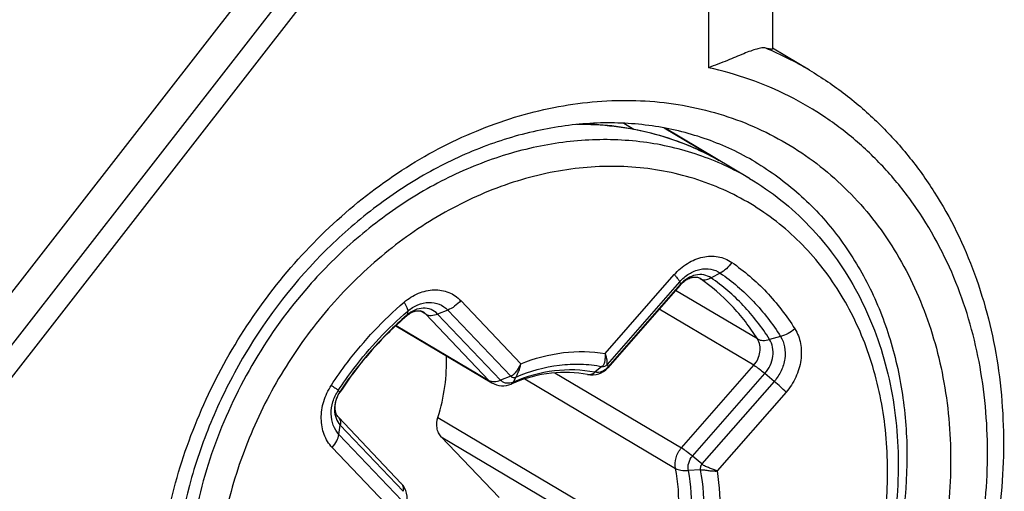
# Model space of a CAD drawing. Units: millimetres. Extents: x 0 to 594, y 0 to 420.
# Drawn here: x 464 to 471, y 313 to 316 of the extents above; entities that cross this region are included whole.
import ezdxf

# ---------------------------------------------------------------- set-up
doc = ezdxf.new("R2010")
doc.units = ezdxf.units.MM
doc.header["$LTSCALE"] = 32.67
doc.layers.add('DECKEL-GD_-2DXF_CONTINUOUS_LINE', color=7, linetype='CONTINUOUS')
doc.layers.add('DECKELSCHRAUDXF_CONTINUOUS_LINE', color=7, linetype='CONTINUOUS')

msp = doc.modelspace()

# ---------------------------------------------------------------- linework, layer by layer
at = {"layer": 'DECKEL-GD_-2DXF_CONTINUOUS_LINE', "color": 7, "linetype": 'Continuous'}
for p, q in [((469.52784, 392.09145), (469.52784, 315.62215)), ((460.69643, 309.08016), (469.48775, 320.35527)), ((469.07784, 320.20258), (460.7952, 309.57986)), ((461.34634, 309.68869), (469.07784, 319.60457)), ((469.78805, 315.47463), (469.52784, 315.62878))]:
    msp.add_line(p, q, dxfattribs=at)
at = {"layer": 'DECKEL-GD_-2DXF_CONTINUOUS_LINE', "color": 9, "linetype": 'Continuous'}
msp.add_line((469.07784, 319.60457), (469.07784, 315.49123), dxfattribs=at)
msp.add_arc((468.51785, 313.32973), 2.49279, 59.366061, 67.273838, dxfattribs=at)
at = {"layer": 'DECKEL-GD_-2DXF_CONTINUOUS_LINE', "color": 7, "linetype": 'Continuous'}
for points, knots in [([(469.48088, 315.62899), (469.47182, 315.63115), (469.44999, 315.63086), (469.41473, 315.62259), (469.37264, 315.60833), (469.30398, 315.5814), (469.20568, 315.5401), (469.12268, 315.50756), (469.07784, 315.49123)], [0, 0, 0, 0, 0.0652073, 0.1493852, 0.2535149, 0.3759329, 0.665843, 1, 1, 1, 1]), ([(469.52784, 315.62215), (469.52784, 315.62101), (469.5243, 315.62037), (469.52069, 315.62076), (469.51526, 315.62144), (469.5087, 315.62269), (469.497, 315.62516), (469.48761, 315.62738), (469.48088, 315.62899)], [0, 0, 0, 0, 0.0708067, 0.1488818, 0.2581001, 0.3983372, 0.5691213, 1, 1, 1, 1]), ([(469.78805, 315.47463), (469.87603, 315.42251), (470.04622, 315.30737), (470.27969, 315.10493), (470.4893, 314.87471), (470.7357, 314.5321), (470.97395, 314.0442), (471.13591, 313.39787), (471.17273, 312.71102), (471.09968, 312.12918), (470.98164, 311.66767), (470.82331, 311.20978), (470.55523, 310.66155), (470.20322, 310.16303), (469.87771, 309.80418), (469.52967, 309.47892), (469.05449, 309.1353), (468.43442, 308.8376), (467.78976, 308.6691), (467.24739, 308.64363), (466.82854, 308.69512), (466.52592, 308.76834), (466.2362, 308.87583), (466.05345, 308.96977), (465.96547, 309.02189)], [0, 0, 0, 0, 0.0284975, 0.0571051, 0.0859283, 0.1150632, 0.1744968, 0.2359531, 0.2995587, 0.365113, 0.3985086, 0.4321923, 0.5, 0.5678078, 0.6014915, 0.634887, 0.7004414, 0.764047, 0.8255032, 0.8849368, 0.9140717, 0.9428949, 0.9715025, 1, 1, 1, 1]), ([(469.40579, 314.82936), (469.29955, 314.8923), (469.0724, 314.99854), (468.70364, 315.09074), (468.31408, 315.11421), (468.05157, 315.08394), (467.92035, 315.05803)], [0, 0, 0, 0, 0.2413322, 0.4864598, 0.7386019, 1, 1, 1, 1]), ([(467.92035, 315.05803), (467.78334, 315.03098), (467.50829, 314.95229), (467.11239, 314.76965), (466.73481, 314.52432), (466.26621, 314.11942), (465.87665, 313.61877), (465.58989, 313.05742), (465.38049, 312.4747), (465.28798, 311.86772), (465.32726, 311.27926), (465.41905, 310.86835), (465.57101, 310.49223), (465.7791, 310.15988), (466.03792, 309.87926), (466.24104, 309.73037), (466.34773, 309.66716)], [0, 0, 0, 0, 0.0602129, 0.1227328, 0.1873496, 0.2536842, 0.389133, 0.4573174, 0.5248819, 0.655583, 0.71814, 0.7783917, 0.8363363, 0.8922171, 0.9465324, 1, 1, 1, 1])]:
    msp.add_open_spline(points, degree=3, knots=knots, dxfattribs=at)
at = {"layer": 'DECKEL-GD_-2DXF_CONTINUOUS_LINE', "color": 9, "linetype": 'Continuous'}
for points, knots in [([(470.8343, 313.94434), (470.75896, 314.13961), (470.61402, 314.41946), (470.36053, 314.74554), (470.14579, 314.96049), (469.90741, 315.14501), (469.64799, 315.29713), (469.37048, 315.41511), (469.17646, 315.46986), (469.07784, 315.49123)], [0, 0, 0, 0, 0.2574302, 0.3830249, 0.507041, 0.6300813, 0.7528057, 0.875893, 1, 1, 1, 1]), ([(467.98926, 315.21212), (468.16818, 315.24745), (468.52827, 315.28164), (469.05928, 315.21354), (469.55014, 315.02675), (469.98004, 314.72835), (470.33131, 314.331), (470.59041, 313.85159), (470.74832, 313.30957), (470.80009, 312.72597), (470.74461, 312.12283), (470.58447, 311.5227), (470.32593, 310.94795), (469.97878, 310.42005), (469.55599, 309.95881), (469.07314, 309.58161), (468.54838, 309.30295), (468.17551, 309.18789), (467.98926, 309.15111)], [0, 0, 0, 0, 0.0594822, 0.116937, 0.173144, 0.2291282, 0.2859603, 0.3445404, 0.4054397, 0.4688353, 0.5345258, 0.6019966, 0.6705105, 0.7392064, 0.8072026, 0.8736989, 0.9380778, 1, 1, 1, 1]), ([(467.98926, 309.15111), (467.81035, 309.11578), (467.45025, 309.08159), (466.91924, 309.14969), (466.42838, 309.33649), (465.99848, 309.63489), (465.64721, 310.03223), (465.38811, 310.51164), (465.23021, 311.05366), (465.17843, 311.63726), (465.23391, 312.2404), (465.39405, 312.84053), (465.65259, 313.41528), (465.99975, 313.94318), (466.42254, 314.40442), (466.90538, 314.78162), (467.43014, 315.06029), (467.80301, 315.17535), (467.98926, 315.21212)], [0, 0, 0, 0, 0.0594822, 0.116937, 0.173144, 0.2291282, 0.2859603, 0.3445404, 0.4054397, 0.4688353, 0.5345258, 0.6019966, 0.6705105, 0.7392064, 0.8072026, 0.8736989, 0.9380778, 1, 1, 1, 1]), ([(469.40579, 314.82936), (469.51579, 314.76419), (469.72494, 314.61116), (469.99127, 314.3238), (470.20484, 313.98538), (470.36045, 313.60474), (470.45466, 313.1913), (470.49632, 312.60335), (470.40643, 311.99859), (470.19987, 311.41932), (469.91659, 310.86226), (469.5305, 310.36526), (469.06494, 309.96291), (468.68814, 309.71823), (468.29124, 309.53538), (468.01484, 309.45645), (467.87676, 309.42918)], [0, 0, 0, 0, 0.0549795, 0.11063, 0.1675351, 0.226123, 0.2866296, 0.3490904, 0.4788088, 0.5456362, 0.6130185, 0.7469574, 0.8127276, 0.8770044, 0.9394791, 1, 1, 1, 1]), ([(465.13721, 310.43726), (465.20712, 310.2523), (465.38301, 309.90102), (465.75431, 309.45222), (466.2144, 309.10943), (466.7442, 308.88763), (467.32145, 308.79544), (467.92256, 308.83534), (468.52411, 309.00433), (469.10347, 309.29485), (469.63917, 309.6952), (470.11135, 310.18997), (470.50247, 310.76036), (470.79787, 311.38493), (470.98639, 312.04019), (471.0606, 312.70173), (471.01735, 313.34436), (470.90825, 313.75268), (470.8343, 313.94434)], [0, 0, 0, 0, 0.0588883, 0.1159218, 0.1719656, 0.2280834, 0.2853236, 0.3445112, 0.4061125, 0.4701949, 0.5364594, 0.6043162, 0.6729791, 0.741567, 0.8092077, 0.8751407, 0.9388188, 1, 1, 1, 1])]:
    msp.add_open_spline(points, degree=3, knots=knots, dxfattribs=at)
at = {"layer": 'DECKELSCHRAUDXF_CONTINUOUS_LINE', "color": 7, "linetype": 'Continuous'}
for p, q in [((468.22923, 315.09717), (468.23049, 315.09861)), ((469.36713, 314.71278), (468.76809, 315.06766)), ((469.15066, 314.8405), (469.15297, 314.83918)), ((468.87918, 313.96343), (468.37002, 313.38263)), ((466.87705, 313.6774), (467.55418, 313.27627)), ((466.48526, 313.21173), (466.48484, 313.21108)), ((466.48527, 313.21173), (466.48484, 313.21108)), ((466.47315, 313.03441), (466.91576, 312.56933)), ((467.60422, 312.46929), (467.19732, 312.89685))]:
    msp.add_line(p, q, dxfattribs=at)
at = {"layer": 'DECKELSCHRAUDXF_CONTINUOUS_LINE', "color": 9, "linetype": 'Continuous'}
for p, q in [((468.48271, 315.10098), (468.55296, 315.05937)), ((468.7669, 315.06788), (469.15297, 314.83918)), ((469.15297, 314.83918), (469.15063, 314.84043)), ((469.15297, 314.83918), (469.15065, 314.84048)), ((468.3516, 313.4827), (468.83715, 314.03657)), ((468.36628, 313.40546), (468.87545, 313.98626)), ((468.87545, 313.98626), (468.87968, 313.96757)), ((469.01904, 314.00859), (469.00971, 314.01411)), ((469.01904, 314.00859), (469.01329, 314.01227)), ((469.16126, 314.04742), (469.09615, 314.01389)), ((468.87968, 313.96757), (468.37052, 313.38677)), ((469.42287, 313.58426), (468.84624, 313.92585)), ((467.3347, 313.85389), (467.75678, 313.41038)), ((466.96098, 313.77989), (466.95783, 313.75389)), ((467.08998, 313.75857), (467.0499, 313.78231)), ((467.24341, 313.78782), (467.17173, 313.7599)), ((467.24341, 313.78782), (467.68602, 313.32275)), ((469.39705, 313.39964), (468.73088, 313.79427)), ((467.53259, 313.29349), (467.08998, 313.75857)), ((467.61434, 313.29483), (467.17173, 313.7599)), ((466.87995, 313.68011), (467.53259, 313.29349)), ((469.58549, 313.60166), (469.50843, 313.58068)), ((468.32822, 313.39034), (468.27864, 313.35027)), ((468.36628, 313.40546), (468.37052, 313.38677)), ((468.88788, 312.81884), (469.39705, 313.39964)), ((467.68602, 313.32275), (467.61434, 313.29483)), ((467.72273, 313.31672), (467.70297, 313.28028)), ((467.78508, 313.30313), (468.84611, 312.67458)), ((467.99707, 313.34656), (468.88788, 312.81884)), ((468.96588, 312.76119), (469.47504, 313.34199)), ((469.54141, 313.2865), (469.47504, 313.34199)), ((466.47296, 313.2232), (466.48355, 313.21289)), ((469.54141, 313.2865), (469.03225, 312.7057)), ((469.62364, 313.21016), (469.13809, 312.6563)), ((467.17339, 313.03312), (468.80733, 312.06518)), ((466.4773, 312.91393), (466.48685, 312.97866)), ((466.48685, 312.97866), (466.92946, 312.51358)), ((466.91991, 312.44886), (466.4773, 312.91393)), ((467.19732, 312.89685), (468.83125, 311.92891)), ((466.85203, 312.37833), (466.42995, 312.82184)), ((469.03225, 312.7057), (468.96588, 312.76119)), ((469.02001, 312.66345), (468.93634, 312.65919))]:
    msp.add_line(p, q, dxfattribs=at)
at = {"layer": 'DECKELSCHRAUDXF_CONTINUOUS_LINE', "color": 7, "linetype": 'Continuous'}
for centre, radius, start, end in [((469.0347, 313.82711), 0.20681, 136.024177, 138.764198), ((467.07638, 313.60505), 0.18709, 127.535618, 130.575127), ((468.25722, 313.48151), 0.15, 258.671129, 318.760134), ((467.63063, 313.40533), 0.15, 239.357798, 293.304394), ((468.1251, 312.25746), 1.09983, 112.425122, 113.305244), ((466.8071, 312.46592), 0.15, 342.424351, 43.582186)]:
    msp.add_arc(centre, radius, start, end, dxfattribs=at)
at = {"layer": 'DECKELSCHRAUDXF_CONTINUOUS_LINE', "color": 9, "linetype": 'Continuous'}
for centre, radius, start, end in [((468.54348, 311.90167), 2.43824, 130.566092, 130.725984), ((466.68196, 313.0828), 0.23725, 146.748928, 146.957315), ((466.88084, 312.5361), 0.0482, 39.760417, 43.579533)]:
    msp.add_arc(centre, radius, start, end, dxfattribs=at)
for points, knots in [([(469.15065, 314.84048), (469.07603, 314.88249), (468.92038, 314.95678), (468.67299, 315.03641), (468.41424, 315.08358), (468.23787, 315.09294), (468.14909, 315.09226)], [0, 0, 0, 0, 0.2461091, 0.493934, 0.7448418, 1, 1, 1, 1]), ([(469.36713, 314.71278), (469.25407, 314.77976), (469.0116, 314.89126), (468.61802, 314.98178), (468.2047, 314.99411), (467.78375, 314.92832), (467.36692, 314.78681), (466.96568, 314.57387), (466.5911, 314.29574), (466.36752, 314.07358), (466.26295, 313.9543)], [0, 0, 0, 0, 0.1139315, 0.2294498, 0.3479059, 0.4702398, 0.5968931, 0.7278051, 0.8624653, 1, 1, 1, 1]), ([(469.52535, 310.56069), (469.64262, 310.69446), (469.85594, 310.98192), (470.10248, 311.45629), (470.26844, 311.95884), (470.34732, 312.47068), (470.33583, 312.97276), (470.23379, 313.44619), (470.04423, 313.87283), (469.77351, 314.23566), (469.4317, 314.51948), (469.03265, 314.71215), (468.59307, 314.80589), (468.13103, 314.79779), (467.66463, 314.68928), (467.21143, 314.4854), (466.78832, 314.19457), (466.53874, 313.95214), (466.42317, 313.82032)], [0, 0, 0, 0, 0.0685461, 0.1372266, 0.2051613, 0.2715574, 0.33581, 0.3975971, 0.4569563, 0.5143213, 0.5704889, 0.6264921, 0.6833977, 0.7420913, 0.8031238, 0.8666511, 0.9324528, 1, 1, 1, 1]), ([(468.83715, 314.03657), (468.86415, 314.06737), (468.92551, 314.12018), (469.03385, 314.16584), (469.12836, 314.16909), (469.19653, 314.14939), (469.22721, 314.13281), (469.24136, 314.12306)], [0, 0, 0, 0, 0.2729237, 0.530166, 0.7698193, 0.8855049, 1, 1, 1, 1]), ([(469.24136, 314.12306), (469.23074, 314.10688), (469.20699, 314.07808), (469.17696, 314.0555), (469.16126, 314.04742)], [0, 0, 0, 0, 0.5228706, 1, 1, 1, 1]), ([(469.24136, 314.12306), (469.32951, 314.0623), (469.49495, 313.92054), (469.62793, 313.74817), (469.68598, 313.65587)], [0, 0, 0, 0, 0.4954207, 1, 1, 1, 1]), ([(468.87545, 313.98626), (468.89454, 314.00804), (468.93791, 314.04539), (469.0146, 314.07762), (469.09349, 314.08055), (469.14126, 314.0612), (469.16126, 314.04742)], [0, 0, 0, 0, 0.2732811, 0.5308606, 0.7708281, 1, 1, 1, 1]), ([(468.83715, 314.03657), (468.84232, 314.03114), (468.85156, 314.02109), (468.86329, 314.00704), (468.87116, 313.9959), (468.8748, 313.98913), (468.87545, 313.98626)], [0, 0, 0, 0, 0.3540504, 0.6444838, 0.861457, 1, 1, 1, 1]), ([(469.09615, 314.01389), (469.081, 314.02433), (469.04482, 314.03898), (468.98507, 314.03677), (468.92699, 314.01236), (468.89414, 313.98407), (468.87968, 313.96757)], [0, 0, 0, 0, 0.2291714, 0.4691393, 0.7267196, 1, 1, 1, 1]), ([(469.01904, 314.00859), (469.02402, 314.00563), (469.03554, 314.0013), (469.05479, 314.00035), (469.07555, 314.00457), (469.08923, 314.01033), (469.09615, 314.01389)], [0, 0, 0, 0, 0.2160651, 0.4496295, 0.7098579, 1, 1, 1, 1]), ([(469.42287, 313.58426), (469.37015, 313.66809), (469.24936, 313.82465), (469.0991, 313.9534), (469.01904, 314.00859)], [0, 0, 0, 0, 0.5045793, 1, 1, 1, 1]), ([(469.50843, 313.58068), (469.4546, 313.66627), (469.33129, 313.82611), (469.17788, 313.95755), (469.09615, 314.01389)], [0, 0, 0, 0, 0.5045793, 1, 1, 1, 1]), ([(469.16126, 314.04742), (469.24537, 313.98945), (469.40322, 313.85419), (469.53011, 313.68973), (469.58549, 313.60166)], [0, 0, 0, 0, 0.4954207, 1, 1, 1, 1]), ([(466.26295, 313.9543), (466.12142, 313.79286), (465.86789, 313.44276), (465.59062, 312.86154), (465.42712, 312.24864), (465.38605, 311.63385), (465.47014, 311.04712), (465.64476, 310.60051), (465.84166, 310.28902), (466.01408, 310.08198), (466.21042, 309.90217), (466.35589, 309.80181), (466.43139, 309.75708)], [0, 0, 0, 0, 0.1354429, 0.2709, 0.4041301, 0.5332364, 0.6570015, 0.7751807, 0.8325314, 0.8889228, 0.9446367, 1, 1, 1, 1]), ([(466.93528, 313.84266), (466.96561, 313.86863), (467.03203, 313.91074), (467.12677, 313.93273), (467.1995, 313.92777), (467.25027, 313.91347), (467.29635, 313.88894), (467.3228, 313.86639), (467.3347, 313.85389)], [0, 0, 0, 0, 0.2719535, 0.5258831, 0.6470621, 0.7653796, 0.8824248, 1, 1, 1, 1]), ([(468.87918, 313.96343), (468.87937, 313.96365), (468.88012, 313.9649), (468.87993, 313.96647), (468.87968, 313.96757)], [0, 0, 0, 0, 0.2055444, 1, 1, 1, 1]), ([(467.3347, 313.85389), (467.32184, 313.83923), (467.2937, 313.81349), (467.26048, 313.79447), (467.24341, 313.78782)], [0, 0, 0, 0, 0.5156032, 1, 1, 1, 1]), ([(466.42317, 313.82032), (466.3059, 313.68654), (466.09259, 313.39908), (465.84604, 312.92472), (465.68008, 312.42217), (465.60121, 311.91032), (465.6127, 311.40825), (465.71473, 310.93481), (465.90429, 310.50817), (466.17501, 310.14534), (466.51682, 309.86152), (466.91587, 309.66885), (467.35545, 309.57511), (467.81749, 309.58321), (468.28389, 309.69172), (468.73709, 309.89561), (469.1602, 310.18644), (469.40978, 310.42886), (469.52535, 310.56069)], [0, 0, 0, 0, 0.0685461, 0.1372266, 0.2051613, 0.2715574, 0.33581, 0.3975971, 0.4569563, 0.5143213, 0.5704889, 0.6264921, 0.6833977, 0.7420913, 0.8031238, 0.8666511, 0.9324528, 1, 1, 1, 1]), ([(466.4238, 313.25922), (466.45966, 313.31391), (466.60915, 313.52563), (466.78813, 313.71669), (466.93528, 313.84266)], [0, 0, 0, 0, 0.25241, 1, 1, 1, 1]), ([(466.47296, 313.2232), (466.50717, 313.27539), (466.64981, 313.47739), (466.82057, 313.65969), (466.96098, 313.77989)], [0, 0, 0, 0, 0.25241, 1, 1, 1, 1]), ([(466.93528, 313.84266), (466.94285, 313.83063), (466.95254, 313.81375), (466.96016, 313.7922), (466.96141, 313.78345), (466.96098, 313.77989)], [0, 0, 0, 0, 0.6219381, 0.8432197, 1, 1, 1, 1]), ([(467.17173, 313.7599), (467.15909, 313.77319), (467.12735, 313.7949), (467.06944, 313.80429), (467.00968, 313.79034), (466.97407, 313.7678), (466.95783, 313.75389)], [0, 0, 0, 0, 0.2338824, 0.4727372, 0.727334, 1, 1, 1, 1]), ([(466.96098, 313.77989), (466.98242, 313.79825), (467.02944, 313.82801), (467.10834, 313.84643), (467.1848, 313.83403), (467.22671, 313.80537), (467.24341, 313.78782)], [0, 0, 0, 0, 0.2726667, 0.5272626, 0.7661171, 1, 1, 1, 1]), ([(466.95267, 313.74946), (466.90799, 313.711), (466.73327, 313.54923), (466.58173, 313.36263), (466.48355, 313.21289)], [0, 0, 0, 0, 0.2476864, 1, 1, 1, 1]), ([(466.95468, 313.74715), (466.95512, 313.74752), (466.95685, 313.74939), (466.9576, 313.75196), (466.95783, 313.75389)], [0, 0, 0, 0, 0.2272853, 1, 1, 1, 1]), ([(467.08998, 313.75857), (467.10064, 313.75225), (467.12977, 313.74704), (467.15725, 313.75426), (467.17173, 313.7599)], [0, 0, 0, 0, 0.4433963, 1, 1, 1, 1]), ([(469.68598, 313.65587), (469.67119, 313.6432), (469.63931, 313.62147), (469.60364, 313.6066), (469.58549, 313.60166)], [0, 0, 0, 0, 0.5086845, 1, 1, 1, 1]), ([(469.68598, 313.65587), (469.70551, 313.62481), (469.7327, 313.5515), (469.73352, 313.43209), (469.69753, 313.31289), (469.65135, 313.24177), (469.62364, 313.21016)], [0, 0, 0, 0, 0.2299657, 0.4767693, 0.7364928, 1, 1, 1, 1]), ([(469.39705, 313.39964), (469.40852, 313.41273), (469.42765, 313.44219), (469.44256, 313.49156), (469.44222, 313.54103), (469.43096, 313.57139), (469.42287, 313.58426)], [0, 0, 0, 0, 0.2635064, 0.5232307, 0.7700349, 1, 1, 1, 1]), ([(469.42287, 313.58426), (469.43389, 313.57773), (469.46375, 313.57168), (469.49273, 313.57641), (469.50843, 313.58068)], [0, 0, 0, 0, 0.440479, 1, 1, 1, 1]), ([(469.47504, 313.34199), (469.48988, 313.35892), (469.51461, 313.39701), (469.53389, 313.46084), (469.53345, 313.52479), (469.51889, 313.56405), (469.50843, 313.58068)], [0, 0, 0, 0, 0.2635064, 0.5232307, 0.7700349, 1, 1, 1, 1]), ([(469.58549, 313.60166), (469.5993, 313.5797), (469.61853, 313.52786), (469.61911, 313.44342), (469.59366, 313.35914), (469.561, 313.30885), (469.54141, 313.2865)], [0, 0, 0, 0, 0.2299656, 0.4767694, 0.736493, 1, 1, 1, 1]), ([(467.75678, 313.41038), (467.85272, 313.44878), (468.04987, 313.50163), (468.25468, 313.49892), (468.3516, 313.4827)], [0, 0, 0, 0, 0.5125916, 1, 1, 1, 1]), ([(468.3516, 313.48272), (468.35173, 313.47338), (468.35115, 313.45553), (468.34886, 313.4339), (468.34575, 313.41818), (468.34279, 313.40733), (468.33696, 313.39761), (468.33119, 313.39274), (468.32823, 313.39035)], [0, 0, 0, 0, 0.2844507, 0.5430434, 0.6611727, 0.7725672, 0.8838342, 1, 1, 1, 1]), ([(468.36628, 313.40546), (468.36596, 313.40682), (468.36461, 313.41031), (468.3646, 313.41719), (468.3647, 313.42595), (468.36401, 313.43614), (468.36244, 313.44709), (468.35879, 313.46288), (468.35472, 313.47473), (468.3516, 313.48271)], [0, 0, 0, 0, 0.0529271, 0.1403553, 0.2567153, 0.3864586, 0.526452, 0.6754863, 1, 1, 1, 1]), ([(467.75678, 313.41038), (467.75242, 313.40114), (467.74294, 313.38345), (467.7298, 313.36244), (467.71849, 313.34707), (467.70973, 313.33639), (467.69881, 313.32785), (467.6903, 313.32441), (467.68602, 313.32275)], [0, 0, 0, 0, 0.2659502, 0.521781, 0.6440915, 0.7625506, 0.8805215, 1, 1, 1, 1]), ([(468.27864, 313.35027), (468.18544, 313.36895), (467.98612, 313.37439), (467.79526, 313.32003), (467.70297, 313.28028)], [0, 0, 0, 0, 0.4861082, 1, 1, 1, 1]), ([(467.72273, 313.31672), (467.72399, 313.31905), (467.72624, 313.32475), (467.73114, 313.3337), (467.73689, 313.34411), (467.74433, 313.36007), (467.75185, 313.38215), (467.75546, 313.40076), (467.75678, 313.41039)], [0, 0, 0, 0, 0.0789595, 0.1827735, 0.3048821, 0.4346965, 0.7092038, 1, 1, 1, 1]), ([(467.72273, 313.31672), (467.81979, 313.35853), (467.97308, 313.40195), (468.17945, 313.41148), (468.27965, 313.40008), (468.32822, 313.39034)], [0, 0, 0, 0, 0.5130913, 0.7595214, 1, 1, 1, 1]), ([(468.37052, 313.38677), (468.3587, 313.3733), (468.33048, 313.35184), (468.29449, 313.3471), (468.27864, 313.35027)], [0, 0, 0, 0, 0.5256319, 1, 1, 1, 1]), ([(468.32822, 313.39034), (468.33479, 313.38904), (468.3497, 313.39098), (468.36138, 313.39989), (468.36628, 313.40546)], [0, 0, 0, 0, 0.4743594, 1, 1, 1, 1]), ([(468.37002, 313.38263), (468.37021, 313.38285), (468.37095, 313.3841), (468.37077, 313.38567), (468.37052, 313.38677)], [0, 0, 0, 0, 0.2055444, 1, 1, 1, 1]), ([(469.39705, 313.39964), (469.40923, 313.39242), (469.43577, 313.37379), (469.46109, 313.35366), (469.47504, 313.34199)], [0, 0, 0, 0, 0.4378376, 1, 1, 1, 1]), ([(467.53259, 313.29349), (467.54325, 313.28718), (467.57238, 313.28197), (467.59986, 313.28919), (467.61434, 313.29483)], [0, 0, 0, 0, 0.4433963, 1, 1, 1, 1]), ([(467.70297, 313.28028), (467.68803, 313.27384), (467.66263, 313.26966), (467.63214, 313.27977), (467.61963, 313.28927), (467.61434, 313.29483)], [0, 0, 0, 0, 0.5140665, 0.7576918, 1, 1, 1, 1]), ([(467.68602, 313.32275), (467.68823, 313.32047), (467.69337, 313.3165), (467.70602, 313.31233), (467.71654, 313.31406), (467.72273, 313.31672)], [0, 0, 0, 0, 0.2422653, 0.4859361, 1, 1, 1, 1]), ([(468.22776, 313.33443), (468.23603, 313.33278), (468.25507, 313.33441), (468.27104, 313.34413), (468.27864, 313.35027)], [0, 0, 0, 0, 0.463295, 1, 1, 1, 1]), ([(466.42995, 312.82184), (466.40545, 312.84758), (466.36612, 312.91255), (466.34668, 313.02728), (466.36507, 313.14828), (466.40079, 313.22413), (466.4238, 313.25922)], [0, 0, 0, 0, 0.227558, 0.4714098, 0.7312909, 1, 1, 1, 1]), ([(466.4773, 312.91393), (466.45998, 312.93213), (466.43217, 312.97807), (466.41843, 313.0592), (466.43143, 313.14476), (466.45669, 313.19839), (466.47296, 313.2232)], [0, 0, 0, 0, 0.2275579, 0.4714099, 0.7312911, 1, 1, 1, 1]), ([(466.4238, 313.25922), (466.42988, 313.25502), (466.44086, 313.24738), (466.45531, 313.23708), (466.46565, 313.22932), (466.47111, 313.225), (466.47296, 313.2232)], [0, 0, 0, 0, 0.3635453, 0.6583347, 0.8731481, 1, 1, 1, 1]), ([(467.68997, 313.26756), (467.6913, 313.26813), (467.6967, 313.2711), (467.70074, 313.27615), (467.70297, 313.28028)], [0, 0, 0, 0, 0.2349147, 1, 1, 1, 1]), ([(469.62364, 313.21016), (469.61129, 313.22314), (469.58445, 313.24924), (469.55637, 313.27399), (469.54141, 313.2865)], [0, 0, 0, 0, 0.4786506, 1, 1, 1, 1]), ([(466.48308, 313.21217), (466.47087, 313.19339), (466.45193, 313.15286), (466.44228, 313.08826), (466.45276, 313.02705), (466.47377, 312.9924), (466.48685, 312.97866)], [0, 0, 0, 0, 0.2687358, 0.528577, 0.7724068, 1, 1, 1, 1]), ([(466.48484, 313.21108), (466.48496, 313.21127), (466.48437, 313.21207), (466.48394, 313.21252), (466.48355, 313.21289)], [0, 0, 0, 0, 0.2912502, 1, 1, 1, 1]), ([(466.47315, 313.03441), (466.4794, 313.02784), (466.48865, 313.00932), (466.48839, 312.98913), (466.48685, 312.97866)], [0, 0, 0, 0, 0.4612699, 1, 1, 1, 1]), ([(466.42995, 312.82184), (466.44227, 312.8359), (466.46255, 312.8646), (466.47495, 312.89795), (466.4773, 312.91393)], [0, 0, 0, 0, 0.5363481, 1, 1, 1, 1]), ([(468.84611, 312.67458), (468.84106, 312.69908), (468.84472, 312.7526), (468.87051, 312.79902), (468.88788, 312.81884)], [0, 0, 0, 0, 0.4869501, 1, 1, 1, 1]), ([(468.88788, 312.81884), (468.90007, 312.81162), (468.9266, 312.79299), (468.95193, 312.77286), (468.96588, 312.76119)], [0, 0, 0, 0, 0.4378376, 1, 1, 1, 1]), ([(468.93634, 312.65919), (468.93277, 312.67651), (468.93535, 312.71436), (468.95359, 312.74718), (468.96588, 312.76119)], [0, 0, 0, 0, 0.4869501, 1, 1, 1, 1]), ([(468.80733, 312.06518), (468.83903, 312.16528), (468.87872, 312.36883), (468.86634, 312.57645), (468.84611, 312.67458)], [0, 0, 0, 0, 0.511707, 1, 1, 1, 1]), ([(468.84611, 312.67458), (468.85771, 312.66771), (468.88818, 312.65925), (468.91905, 312.65831), (468.93634, 312.65919)], [0, 0, 0, 0, 0.4379465, 1, 1, 1, 1]), ([(469.03225, 312.7057), (469.02722, 312.69984), (469.01956, 312.68632), (469.01855, 312.67062), (469.02001, 312.66345)], [0, 0, 0, 0, 0.5130493, 1, 1, 1, 1]), ([(469.13809, 312.6563), (469.12983, 312.65973), (469.11261, 312.66697), (469.09041, 312.6754), (469.07179, 312.68247), (469.05741, 312.68789), (469.04387, 312.69551), (469.03617, 312.7024), (469.03225, 312.7057)], [0, 0, 0, 0, 0.2284335, 0.476938, 0.6061209, 0.7372414, 0.8690032, 1, 1, 1, 1]), ([(468.89608, 312.02661), (468.929, 312.13051), (468.97019, 312.3418), (468.95734, 312.55733), (468.93634, 312.65919)], [0, 0, 0, 0, 0.511707, 1, 1, 1, 1]), ([(469.02001, 312.66345), (469.0421, 312.55631), (469.05562, 312.32961), (469.01229, 312.10737), (468.97767, 311.99808)], [0, 0, 0, 0, 0.4882878, 1, 1, 1, 1]), ([(469.02001, 312.66345), (469.02501, 312.6637), (469.03511, 312.66476), (469.05043, 312.66372), (469.06561, 312.66127), (469.08554, 312.65849), (469.10969, 312.65622), (469.12885, 312.65601), (469.1381, 312.6563)], [0, 0, 0, 0, 0.1265366, 0.2565294, 0.3868894, 0.5157735, 0.7658125, 1, 1, 1, 1]), ([(469.13809, 312.6563), (469.15697, 312.55042), (469.16764, 312.3285), (469.12794, 312.11038), (469.09649, 312.00267)], [0, 0, 0, 0, 0.4893957, 1, 1, 1, 1]), ([(466.91789, 312.56693), (466.92339, 312.56032), (466.93127, 312.54252), (466.93092, 312.52349), (466.92946, 312.51358)], [0, 0, 0, 0, 0.4622218, 1, 1, 1, 1])]:
    msp.add_open_spline(points, degree=3, knots=knots, dxfattribs=at)
at = {"layer": 'DECKELSCHRAUDXF_CONTINUOUS_LINE', "color": 7, "linetype": 'Continuous'}
for points, knots in [([(468.21389, 315.09791), (468.37834, 315.0926), (468.7045, 315.04501), (469.00983, 314.91988), (469.15066, 314.8405)], [0, 0, 0, 0, 0.5044057, 1, 1, 1, 1]), ([(469.36713, 314.71278), (469.44415, 314.66716), (469.59248, 314.56492), (469.79269, 314.38205), (469.96837, 314.17197), (470.16848, 313.85722), (470.34595, 313.40785), (470.4323, 312.81933), (470.39295, 312.2049), (470.23125, 311.59387), (469.956, 311.01515), (469.70392, 310.66682), (469.56314, 310.50623)], [0, 0, 0, 0, 0.0562898, 0.1128717, 0.1700219, 0.2279833, 0.3468583, 0.4706189, 0.599144, 0.7314044, 0.8657043, 1, 1, 1, 1]), ([(468.88587, 313.97071), (468.89211, 313.97717), (468.90497, 313.98886), (468.92826, 314.0047), (468.95363, 314.01602), (468.9789, 314.02061), (468.99859, 314.01895), (469.00907, 314.01476), (469.01329, 314.01227)], [0, 0, 0, 0, 0.1886563, 0.3634806, 0.5900715, 0.766759, 0.897158, 1, 1, 1, 1]), ([(466.96239, 313.75341), (466.9733, 313.76178), (466.99456, 313.77466), (467.02594, 313.78372), (467.05056, 313.78344), (467.06346, 313.77871), (467.0684, 313.77579)], [0, 0, 0, 0, 0.3620625, 0.6461559, 0.8489506, 1, 1, 1, 1]), ([(466.95468, 313.74715), (466.91001, 313.70891), (466.73506, 313.5477), (466.58345, 313.36139), (466.48526, 313.21173)], [0, 0, 0, 0, 0.2473168, 1, 1, 1, 1]), ([(467.17339, 313.03312), (467.19582, 313.10391), (467.22872, 313.24732), (467.2365, 313.39438), (467.23355, 313.46644)], [0, 0, 0, 0, 0.5072833, 1, 1, 1, 1]), ([(468.22776, 313.33443), (468.14417, 313.35118), (467.96378, 313.35656), (467.79049, 313.30918), (467.70554, 313.27413)], [0, 0, 0, 0, 0.4812391, 1, 1, 1, 1]), ([(466.47315, 313.03441), (466.46661, 313.04128), (466.4546, 313.06258), (466.44822, 313.10502), (466.45671, 313.15825), (466.47361, 313.19397), (466.48484, 313.21108)], [0, 0, 0, 0, 0.1514716, 0.3789766, 0.6731488, 1, 1, 1, 1]), ([(467.19732, 312.89685), (467.18963, 312.90493), (467.17651, 312.92423), (467.16207, 312.97055), (467.1658, 313.00916), (467.17339, 313.03312)], [0, 0, 0, 0, 0.2323341, 0.4765997, 1, 1, 1, 1])]:
    msp.add_open_spline(points, degree=3, knots=knots, dxfattribs=at)
at = {"layer": 'DECKELSCHRAUDXF_CONTINUOUS_LINE', "color": 9, "linetype": 'Continuous'}
for points in [[(467.08998, 313.75857), (467.08364, 313.76523), (467.07631, 313.7711), (467.0684, 313.77579)], [(467.55418, 313.27627), (467.54626, 313.28096), (467.53894, 313.28682), (467.53259, 313.29349)]]:
    msp.add_open_spline(points, degree=3, dxfattribs=at)

doc.saveas('drawing.dxf')
